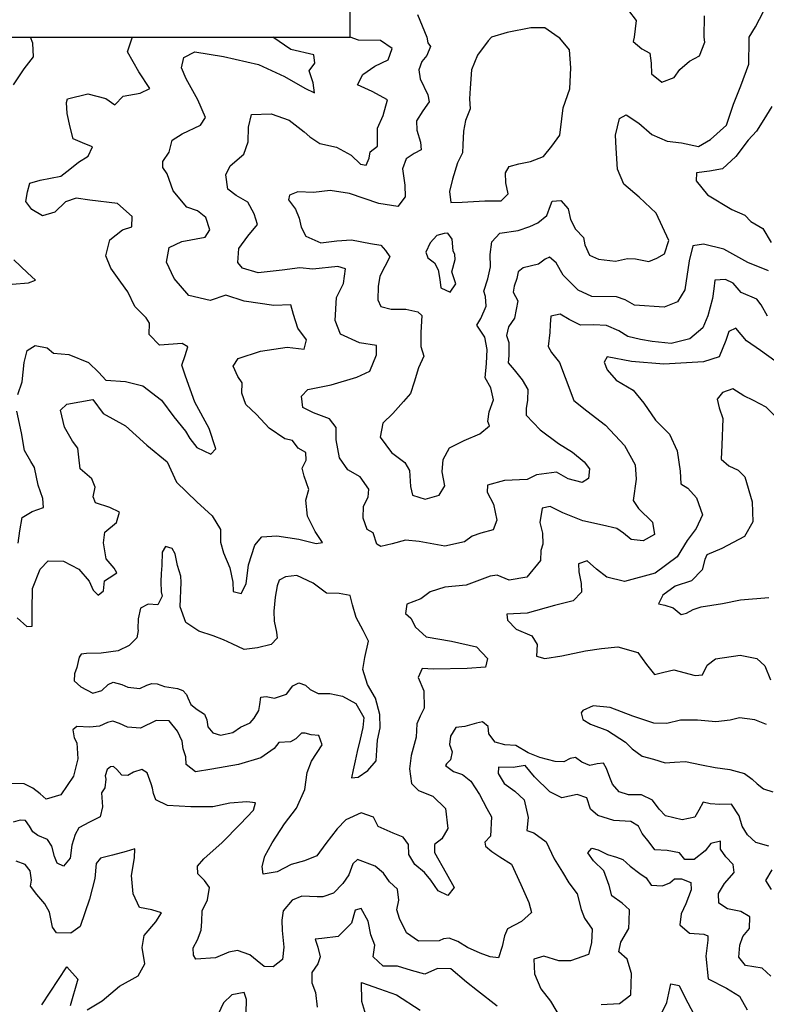
# Model space of a CAD drawing. Extents: x 598 to 641.8, y 4471 to 4508.
# Drawn here: x 619.4 to 621, y 4495.9 to 4498 of the extents above; entities that cross this region are included whole.
import ezdxf

# ---------------------------------------------------------------- set-up
doc = ezdxf.new("R2010")
doc.units = 0
for name, color, linetype in [('1650', 114, 'CONTINUOUS'), ('1700', 104, 'CONTINUOUS'), ('1750', 94, 'CONTINUOUS'), ('1800', 84, 'CONTINUOUS'), ('1850', 74, 'CONTINUOUS'), ('1900', 64, 'CONTINUOUS'), ('1950', 44, 'CONTINUOUS'), ('2000', 12, 'CONTINUOUS'), ('BOUND', 7, 'CONTINUOUS')]:
    doc.layers.add(name, color=color, linetype=linetype)

msp = doc.modelspace()

# ---------------------------------------------------------------- linework, layer by layer
at = {"layer": '1650'}
msp.add_lwpolyline([(620.7628, 4495.8928), (620.7796, 4495.928), (620.7886, 4495.9681), (620.8062, 4495.9641), (620.8178, 4495.9405), (620.8382, 4495.9013)], dxfattribs=at)
at = {"layer": '1700'}
for points in [[(620.6389, 4495.9238), (620.6781, 4495.9256), (620.7027, 4495.9441), (620.7038, 4495.9902), (620.6942, 4496.0206), (620.6768, 4496.0364), (620.6812, 4496.0575), (620.698, 4496.0867), (620.6988, 4496.1026), (620.6993, 4496.1268), (620.6835, 4496.1409), (620.6614, 4496.1567), (620.6556, 4496.1794), (620.6444, 4496.2102), (620.622, 4496.2323), (620.61, 4496.2491), (620.6186, 4496.2589), (620.6321, 4496.2555), (620.6521, 4496.2454), (620.6714, 4496.2397), (620.6855, 4496.235), (620.7013, 4496.2203), (620.7221, 4496.2051), (620.7352, 4496.1954), (620.7458, 4496.1798), (620.7707, 4496.1781), (620.7864, 4496.185), (620.7962, 4496.1936), (620.8109, 4496.1934), (620.8309, 4496.1852), (620.832, 4496.1699), (620.8203, 4496.1397), (620.8102, 4496.1184), (620.8078, 4496.0948), (620.8281, 4496.0764), (620.8593, 4496.0748), (620.8677, 4496.0713), (620.868, 4496.0618), (620.8637, 4496.0277), (620.8684, 4495.9787), (620.9075, 4495.959), (620.9358, 4495.9413), (620.9523, 4495.9118)], [(619.438, 4495.9227), (619.4913, 4496.0048), (619.5147, 4495.9782), (619.4988, 4495.9205)], [(620.1421, 4495.8729), (620.1247, 4495.9298), (620.1239, 4495.9709), (620.163, 4495.957), (620.1992, 4495.9442), (620.25, 4495.9116)]]:
    msp.add_lwpolyline(points, dxfattribs=at)
at = {"layer": '1750'}
for points in [[(619.3769, 4497.8982), (619.4, 4497.9321), (619.4195, 4497.9581), (619.4185, 4497.9873), (619.4133, 4498)], [(619.3739, 4497.4703), (619.4088, 4497.4727), (619.4238, 4497.4783), (619.4068, 4497.4942), (619.3779, 4497.5219)], [(621.0114, 4497.1874), (620.993, 4497.2058), (620.9658, 4497.2202), (620.9451, 4497.2303), (620.9217, 4497.2454), (620.8991, 4497.2377), (620.8881, 4497.2233), (620.8919, 4497.2044), (620.8997, 4497.1818), (620.8978, 4497.1245), (620.8962, 4497.0945), (620.9132, 4497.0799), (620.9326, 4497.071), (620.9471, 4497.0562), (620.9628, 4497.0027), (620.9642, 4496.9595), (620.9462, 4496.9284), (620.8975, 4496.9026), (620.8655, 4496.8888), (620.8614, 4496.8791), (620.8557, 4496.8567), (620.8324, 4496.8331), (620.7978, 4496.8217), (620.7711, 4496.8024), (620.7621, 4496.7837), (620.7756, 4496.781), (620.7936, 4496.7752), (620.8106, 4496.7605), (620.8219, 4496.7634), (620.8363, 4496.7715), (620.8533, 4496.7772), (620.8994, 4496.7844), (620.938, 4496.792), (620.9988, 4496.7972)], [(621.0028, 4495.9842), (620.9844, 4496.0014), (620.9486, 4496.0072), (620.934, 4496.0252), (620.9364, 4496.0507), (620.9428, 4496.0693), (620.9574, 4496.087), (620.9579, 4496.1118), (620.9384, 4496.1232), (620.9103, 4496.1293), (620.8914, 4496.1414), (620.8908, 4496.1617), (620.9034, 4496.1837), (620.9242, 4496.2067), (620.9224, 4496.2244), (620.9066, 4496.2404), (620.8946, 4496.2572), (620.8947, 4496.2744), (620.8739, 4496.2692), (620.8617, 4496.2536), (620.8381, 4496.235), (620.8184, 4496.235), (620.8071, 4496.2492), (620.7803, 4496.2541), (620.7541, 4496.2557), (620.7415, 4496.2719), (620.7269, 4496.2905), (620.7188, 4496.3067), (620.7025, 4496.3163), (620.6656, 4496.3189), (620.6316, 4496.3293), (620.6159, 4496.3427), (620.608, 4496.3673), (620.5875, 4496.3742), (620.554, 4496.3674), (620.5288, 4496.3799), (620.4953, 4496.4125), (620.4754, 4496.4366), (620.4495, 4496.4326), (620.4183, 4496.4328), (620.4175, 4496.4195), (620.4303, 4496.3983), (620.4531, 4496.3819), (620.4734, 4496.3628), (620.4817, 4496.325), (620.4788, 4496.2969), (620.4942, 4496.2923), (620.5203, 4496.2728), (620.538, 4496.2365), (620.5555, 4496.2079), (620.5696, 4496.1848), (620.5875, 4496.1612), (620.5956, 4496.1278), (620.6026, 4496.109), (620.6193, 4496.0854), (620.6183, 4496.0561), (620.6115, 4496.0311), (620.5732, 4496.0171), (620.5478, 4496.0175), (620.5156, 4496.0273), (620.4942, 4496.0208), (620.4953, 4495.9891), (620.5091, 4495.9571), (620.5296, 4495.9311), (620.5505, 4495.8955)], [(619.5353, 4495.9123), (619.5671, 4495.9318), (619.6048, 4495.9629), (619.6448, 4495.9852), (619.6592, 4496.0111), (619.6529, 4496.0458), (619.6572, 4496.0714), (619.6823, 4496.1009), (619.6944, 4496.1203), (619.6738, 4496.1266), (619.6476, 4496.1321), (619.6339, 4496.1609), (619.63, 4496.2002), (619.6364, 4496.2386), (619.6371, 4496.2577), (619.6188, 4496.252), (619.5892, 4496.244), (619.564, 4496.2381), (619.5542, 4496.2263), (619.5514, 4496.1944), (619.5402, 4496.1496), (619.5198, 4496.091), (619.5, 4496.0764), (619.4694, 4496.0773), (619.4608, 4496.0897), (619.454, 4496.1219), (619.4438, 4496.14), (619.4267, 4496.1598), (619.4134, 4496.1778), (619.4155, 4496.1906), (619.4123, 4496.2102), (619.4017, 4496.2238), (619.3823, 4496.2315)], [(620.4155, 4495.9203), (620.3732, 4495.9526), (620.3496, 4495.9716), (620.3156, 4496.0003), (620.287, 4496.0007), (620.2601, 4495.989), (620.2318, 4495.9969), (620.2016, 4496.0061), (620.1705, 4496.0057), (620.1495, 4496.026), (620.1525, 4496.0509), (620.1441, 4496.0735), (620.1381, 4496.1025), (620.1232, 4496.13), (620.1106, 4496.1258), (620.1026, 4496.0982), (620.0737, 4496.0699), (620.0388, 4496.0656), (620.0243, 4496.0638), (620.0305, 4496.0469), (620.035, 4496.026), (620.0305, 4496.0106), (620.0171, 4495.9924), (620.0172, 4495.9701), (620.0255, 4495.9494), (620.0291, 4495.9178)], [(619.8763, 4495.9051), (619.8772, 4495.9344), (619.8723, 4495.9495), (619.8458, 4495.9441), (619.8279, 4495.927), (619.816, 4495.9031)]]:
    msp.add_lwpolyline(points, dxfattribs=at)
at = {"layer": '1800'}
for points in [[(619.3864, 4497.233), (619.3957, 4497.26), (619.3994, 4497.3021), (619.4062, 4497.3277), (619.4236, 4497.3385), (619.4492, 4497.3336), (619.463, 4497.322), (619.4955, 4497.3193), (619.538, 4497.3016), (619.5604, 4497.2807), (619.5749, 4497.264), (619.617, 4497.261), (619.6548, 4497.252), (619.6946, 4497.2209), (619.7212, 4497.1849), (619.7464, 4497.1546), (619.7558, 4497.1384), (619.7704, 4497.1191), (619.8008, 4497.1049), (619.8112, 4497.1167), (619.7971, 4497.1601), (619.7659, 4497.2169), (619.7463, 4497.2722), (619.7385, 4497.2961), (619.7455, 4497.3167), (619.7512, 4497.3353), (619.7389, 4497.3426), (619.6907, 4497.3391), (619.6683, 4497.3618), (619.6688, 4497.386), (619.662, 4497.3979), (619.6371, 4497.4219), (619.6221, 4497.4532), (619.6074, 4497.4743), (619.586, 4497.5041), (619.575, 4497.5311), (619.584, 4497.5651), (619.6107, 4497.5863), (619.6308, 4497.5933), (619.6319, 4497.6156), (619.6005, 4497.6432), (619.5405, 4497.6501), (619.5111, 4497.6549), (619.4885, 4497.6465), (619.4657, 4497.6248), (619.4392, 4497.6169), (619.4159, 4497.6301), (619.4033, 4497.6475), (619.407, 4497.668), (619.4121, 4497.6866), (619.4342, 4497.693), (619.4784, 4497.7021), (619.4976, 4497.7167), (619.5162, 4497.732), (619.5374, 4497.7448), (619.5463, 4497.7648), (619.5302, 4497.7712), (619.505, 4497.7818), (619.4984, 4497.8071), (619.4924, 4497.8367), (619.4903, 4497.8602), (619.4926, 4497.8679), (619.5368, 4497.8783), (619.5753, 4497.8687), (619.5942, 4497.8547), (619.6126, 4497.8738), (619.6486, 4497.88), (619.6699, 4497.8897), (619.6459, 4497.9257), (619.6215, 4497.9688), (619.632, 4497.999), (619.6329, 4498)], [(621.0118, 4497.3051), (620.9806, 4497.3276), (620.9506, 4497.3483), (620.9281, 4497.3755), (620.9131, 4497.3686), (620.9061, 4497.3493), (620.892, 4497.3139), (620.8587, 4497.3033), (620.773, 4497.2979), (620.7041, 4497.3039), (620.6516, 4497.3142), (620.645, 4497.3026), (620.6519, 4497.2863), (620.6711, 4497.264), (620.7074, 4497.2423), (620.73, 4497.2144), (620.7553, 4497.1778), (620.7856, 4497.1482), (620.802, 4497.1119), (620.8086, 4497.0683), (620.8101, 4497.0416), (620.825, 4497.0319), (620.8435, 4497.0115), (620.8561, 4496.9751), (620.8425, 4496.9454), (620.8236, 4496.92), (620.8019, 4496.8843), (620.7547, 4496.8496), (620.6886, 4496.8316), (620.6507, 4496.8411), (620.6286, 4496.8582), (620.6089, 4496.876), (620.59, 4496.8696), (620.5906, 4496.8525), (620.5959, 4496.8272), (620.5965, 4496.8088), (620.5787, 4496.7904), (620.5383, 4496.7802), (620.4797, 4496.7636), (620.4365, 4496.7616), (620.4376, 4496.7489), (620.4561, 4496.7291), (620.4896, 4496.715), (620.5016, 4496.6963), (620.4999, 4496.6715), (620.5179, 4496.6663), (620.5546, 4496.672), (620.6051, 4496.6826), (620.6393, 4496.6881), (620.6748, 4496.6912), (620.7171, 4496.6793), (620.7364, 4496.6538), (620.753, 4496.6321), (620.7732, 4496.6372), (620.7947, 4496.6424), (620.8408, 4496.6299), (620.8561, 4496.6311), (620.8662, 4496.6524), (620.8842, 4496.6657), (620.9373, 4496.6732), (620.9732, 4496.6667), (620.9902, 4496.6508), (621.002, 4496.6206)], [(619.3868, 4496.9138), (619.3904, 4496.9406), (619.3958, 4496.9688), (619.417, 4496.9822), (619.4415, 4496.9906), (619.4396, 4497.0097), (619.4297, 4497.0386), (619.4221, 4497.0765), (619.4141, 4497.0896), (619.4006, 4497.1126), (619.3942, 4497.1506), (619.3838, 4497.1973)], [(620.9986, 4496.2632), (620.971, 4496.2712), (620.9526, 4496.2877), (620.9418, 4496.3065), (620.9347, 4496.3285), (620.9187, 4496.3534), (620.8932, 4496.3532), (620.8728, 4496.3544), (620.8574, 4496.3583), (620.8485, 4496.3409), (620.8401, 4496.326), (620.8123, 4496.32), (620.7771, 4496.3284), (620.7632, 4496.3432), (620.7486, 4496.3624), (620.7253, 4496.3737), (620.6973, 4496.374), (620.6774, 4496.3804), (620.6629, 4496.3964), (620.6573, 4496.4109), (620.6503, 4496.4303), (620.6436, 4496.4416), (620.6303, 4496.4405), (620.6145, 4496.4368), (620.5971, 4496.4439), (620.5834, 4496.4542), (620.572, 4496.4519), (620.5583, 4496.4445), (620.5398, 4496.4451), (620.5071, 4496.4536), (620.482, 4496.4636), (620.4554, 4496.4799), (620.4318, 4496.481), (620.4113, 4496.4867), (620.3973, 4496.5047), (620.3962, 4496.5205), (620.3838, 4496.5303), (620.3711, 4496.5279), (620.346, 4496.5201), (620.327, 4496.5182), (620.3149, 4496.4994), (620.3129, 4496.4815), (620.3191, 4496.4658), (620.3153, 4496.4485), (620.3066, 4496.4406), (620.3042, 4496.4367), (620.3218, 4496.4239), (620.3411, 4496.4176), (620.3587, 4496.4029), (620.3775, 4496.3743), (620.3931, 4496.3443), (620.4032, 4496.3262), (620.4008, 4496.2848), (620.3891, 4496.2723), (620.3907, 4496.2634), (620.4038, 4496.2518), (620.4213, 4496.2403), (620.446, 4496.2246), (620.4665, 4496.1814), (620.4831, 4496.1425), (620.4889, 4496.1211), (620.4679, 4496.1019), (620.4379, 4496.0857), (620.4308, 4496.0708), (620.4264, 4496.0478), (620.4183, 4496.024), (620.4004, 4496.026), (620.3786, 4496.0335), (620.3515, 4496.046), (620.3307, 4496.0586), (620.3126, 4496.0663), (620.3, 4496.0646), (620.2906, 4496.0605), (620.2467, 4496.0597), (620.2207, 4496.0772), (620.2057, 4496.1085), (620.2, 4496.1268), (620.2044, 4496.1473), (620.2017, 4496.1714), (620.184, 4496.1867), (620.1713, 4496.2053), (620.1537, 4496.2206), (620.1157, 4496.2346), (620.1058, 4496.2254), (620.097, 4496.2022), (620.0837, 4496.1834), (620.064, 4496.1624), (620.0414, 4496.1546), (620.0287, 4496.1548), (619.9962, 4496.1563), (619.9755, 4496.1473), (619.9559, 4496.1244), (619.9528, 4496.1046), (619.9535, 4496.0824), (619.9572, 4496.0469), (619.9543, 4496.0201), (619.9344, 4496.0048), (619.9153, 4496.0055), (619.9003, 4496.0171), (619.884, 4496.0305), (619.8576, 4496.0392), (619.8393, 4496.036), (619.8105, 4496.0236), (619.7686, 4496.021), (619.7632, 4496.0297), (619.7627, 4496.0456), (619.7717, 4496.0624), (619.7799, 4496.083), (619.7812, 4496.1015), (619.7817, 4496.125), (619.7936, 4496.1483), (619.7978, 4496.1745), (619.7872, 4496.1895), (619.7727, 4496.2042), (619.7721, 4496.2207), (619.7856, 4496.2365), (619.8252, 4496.2715), (619.8633, 4496.3109), (619.8922, 4496.3411), (619.8967, 4496.3565), (619.8776, 4496.359), (619.8414, 4496.3559), (619.8048, 4496.3477), (619.7578, 4496.3481), (619.7074, 4496.3509), (619.6823, 4496.3627), (619.6773, 4496.3766), (619.6751, 4496.3879), (619.6722, 4496.3974), (619.6638, 4496.4206), (619.6521, 4496.4279), (619.6345, 4496.4222), (619.622, 4496.4154), (619.6093, 4496.4157), (619.5987, 4496.428), (619.5915, 4496.4348), (619.5852, 4496.4339), (619.5777, 4496.428), (619.5737, 4496.4145), (619.5752, 4496.4075), (619.5733, 4496.3884), (619.566, 4496.378), (619.5664, 4496.3678), (619.5683, 4496.3482), (619.5626, 4496.3264), (619.5401, 4496.3148), (619.517, 4496.3032), (619.5092, 4496.2884), (619.5023, 4496.2659), (619.4988, 4496.2378), (619.4841, 4496.2208), (619.4706, 4496.2267), (619.465, 4496.2411), (619.4592, 4496.2638), (619.4498, 4496.2781), (619.4292, 4496.2863), (619.4181, 4496.2942), (619.4113, 4496.3067), (619.4027, 4496.3185), (619.3912, 4496.3194), (619.3761, 4496.3151)], [(621.0048, 4496.1706), (620.9921, 4496.1898), (621.006, 4496.2126)]]:
    msp.add_lwpolyline(points, dxfattribs=at)
at = {"layer": '1850'}
for points in [[(619.3845, 4496.7535), (619.4054, 4496.7351), (619.4169, 4496.7355), (619.417, 4496.7698), (619.418, 4496.8163), (619.4338, 4496.8581), (619.4516, 4496.8759), (619.4841, 4496.8751), (619.5171, 4496.8583), (619.5396, 4496.8324), (619.5478, 4496.8129), (619.5584, 4496.8025), (619.5701, 4496.8118), (619.572, 4496.8328), (619.5826, 4496.8395), (619.5987, 4496.8502), (619.5933, 4496.8602), (619.5755, 4496.88), (619.5699, 4496.9148), (619.573, 4496.9378), (619.5977, 4496.9583), (619.6046, 4496.9808), (619.5839, 4496.9903), (619.5531, 4497.0007), (619.5476, 4497.0132), (619.552, 4497.0344), (619.545, 4497.0519), (619.5202, 4497.0734), (619.5168, 4497.0987), (619.5149, 4497.1177), (619.5035, 4497.1332), (619.4867, 4497.1632), (619.4778, 4497.1998), (619.4914, 4497.2123), (619.547, 4497.2224), (619.5696, 4497.1926), (619.6175, 4497.1662), (619.6634, 4497.1245), (619.7066, 4497.0884), (619.7271, 4497.0446), (619.7705, 4497.0028), (619.8033, 4496.9727), (619.8214, 4496.9434), (619.821, 4496.9161), (619.8275, 4496.8934), (619.8413, 4496.8608), (619.848, 4496.8305), (619.8487, 4496.8102), (619.866, 4496.8057), (619.8761, 4496.827), (619.8817, 4496.8678), (619.895, 4496.9096), (619.9103, 4496.9279), (619.942, 4496.9296), (619.9893, 4496.9229), (620.0265, 4496.9133), (620.0404, 4496.9151), (620.0244, 4496.9393), (620.008, 4496.9719), (620.0044, 4497.0061), (620.0112, 4497.0292), (620.0007, 4497.0581), (619.997, 4497.0751), (620.0053, 4497.0919), (620.0048, 4497.1085), (619.9879, 4497.1181), (619.976, 4497.1342), (619.9593, 4497.1381), (619.9261, 4497.1612), (619.8984, 4497.1901), (619.8755, 4497.2116), (619.867, 4497.2362), (619.8676, 4497.2584), (619.8589, 4497.2721), (619.8486, 4497.294), (619.8595, 4497.3103), (619.9073, 4497.3265), (619.9642, 4497.3347), (620.0013, 4497.3302), (620.0063, 4497.3508), (619.9871, 4497.3756), (619.9778, 4497.4051), (619.9727, 4497.4253), (619.9359, 4497.4241), (619.872, 4497.4334), (619.8328, 4497.4461), (619.7988, 4497.4348), (619.7533, 4497.446), (619.7216, 4497.4819), (619.7052, 4497.5169), (619.7111, 4497.5489), (619.738, 4497.5613), (619.7886, 4497.5712), (619.7982, 4497.5868), (619.7897, 4497.6132), (619.7721, 4497.6272), (619.7489, 4497.6354), (619.7198, 4497.67), (619.7065, 4497.7071), (619.6972, 4497.7201), (619.6974, 4497.7335), (619.7113, 4497.753), (619.7175, 4497.7793), (619.7393, 4497.7928), (619.7781, 4497.8112), (619.789, 4497.8281), (619.7725, 4497.8657), (619.7475, 4497.9107), (619.7378, 4497.9345), (619.7428, 4497.9563), (619.7665, 4497.9691), (619.8279, 4497.9585), (619.9029, 4497.9412), (619.9584, 4497.9157), (620.0024, 4497.8911), (620.0231, 4497.881), (620.0205, 4497.9019), (620.012, 4497.9277), (620.0236, 4497.9446), (620.0217, 4497.9623), (619.9724, 4497.9734), (619.934, 4498)], [(620.9959, 4497.4013), (620.9824, 4497.4256), (620.9731, 4497.438), (620.9396, 4497.4522), (620.9224, 4497.472), (620.9056, 4497.4797), (620.8828, 4497.4783), (620.8808, 4497.4598), (620.8777, 4497.4393), (620.8681, 4497.4021), (620.8569, 4497.3763), (620.829, 4497.3525), (620.7893, 4497.3429), (620.7485, 4497.3467), (620.7229, 4497.3509), (620.696, 4497.3577), (620.6765, 4497.3697), (620.6501, 4497.3809), (620.622, 4497.3826), (620.5941, 4497.3823), (620.5701, 4497.3942), (620.5507, 4497.4056), (620.5305, 4497.4011), (620.5292, 4497.3833), (620.5285, 4497.3661), (620.525, 4497.3361), (620.5318, 4497.323), (620.549, 4497.3019), (620.5616, 4497.2693), (620.5797, 4497.2203), (620.6078, 4497.1983), (620.6482, 4497.1672), (620.6885, 4497.1234), (620.7114, 4497.0822), (620.7137, 4497.0511), (620.7076, 4497.0058), (620.719, 4496.9884), (620.7486, 4496.9588), (620.7533, 4496.9329), (620.7289, 4496.9187), (620.7028, 4496.9217), (620.6864, 4496.9351), (620.6727, 4496.9455), (620.6413, 4496.9527), (620.5997, 4496.9622), (620.5565, 4496.9792), (620.5294, 4496.9929), (620.5123, 4496.9892), (620.507, 4496.9585), (620.5128, 4496.9351), (620.5136, 4496.9116), (620.509, 4496.8981), (620.5084, 4496.8765), (620.4791, 4496.8412), (620.4411, 4496.8342), (620.4153, 4496.8454), (620.4002, 4496.843), (620.3486, 4496.8241), (620.303, 4496.8195), (620.2715, 4496.8095), (620.2517, 4496.7942), (620.2216, 4496.7831), (620.2184, 4496.7632), (620.2302, 4496.7528), (620.2404, 4496.7335), (620.2627, 4496.7126), (620.3176, 4496.7036), (620.3708, 4496.6913), (620.3945, 4496.6667), (620.3901, 4496.6475), (620.3507, 4496.6449), (620.2789, 4496.6438), (620.2541, 4496.6449), (620.2458, 4496.6255), (620.2582, 4496.5973), (620.2588, 4496.5598), (620.2499, 4496.5424), (620.2428, 4496.5262), (620.2412, 4496.4976), (620.231, 4496.4578), (620.2275, 4496.4297), (620.2317, 4496.3981), (620.2462, 4496.3833), (620.2771, 4496.371), (620.3047, 4496.3445), (620.3093, 4496.3014), (620.2967, 4496.2794), (620.2806, 4496.2668), (620.2811, 4496.2496), (620.3061, 4496.2053), (620.323, 4496.1747), (620.3096, 4496.1578), (620.2889, 4496.1679), (620.2729, 4496.1902), (620.2597, 4496.207), (620.2388, 4496.2241), (620.226, 4496.2459), (620.2253, 4496.2669), (620.2139, 4496.283), (620.192, 4496.2912), (620.1597, 4496.306), (620.1502, 4496.3261), (620.1232, 4496.3354), (620.0906, 4496.3203), (620.0722, 4496.3006), (620.0478, 4496.2693), (620.0283, 4496.2426), (620.0019, 4496.2322), (619.973, 4496.2242), (619.943, 4496.2086), (619.9126, 4496.2031), (619.9108, 4496.2196), (619.9164, 4496.242), (619.932, 4496.2705), (619.9586, 4496.3115), (619.9842, 4496.3448), (620.0026, 4496.3848), (620.0071, 4496.4218), (620.0165, 4496.4463), (620.0395, 4496.4807), (620.0325, 4496.5009), (620.0159, 4496.5022), (620.0031, 4496.5062), (619.9954, 4496.506), (619.9831, 4496.4941), (619.9713, 4496.4874), (619.9465, 4496.4859), (619.9367, 4496.4735), (619.9082, 4496.4529), (619.8603, 4496.4386), (619.8028, 4496.429), (619.768, 4496.4234), (619.7478, 4496.4387), (619.7466, 4496.4552), (619.7409, 4496.4721), (619.7391, 4496.4886), (619.7289, 4496.5105), (619.711, 4496.5328), (619.683, 4496.5332), (619.6492, 4496.5168), (619.6218, 4496.5191), (619.6043, 4496.5268), (619.5902, 4496.532), (619.5788, 4496.5291), (619.5613, 4496.5209), (619.541, 4496.519), (619.513, 4496.5206), (619.5043, 4496.5133), (619.5074, 4496.4962), (619.5129, 4496.4856), (619.5153, 4496.4513), (619.5057, 4496.4135), (619.4784, 4496.3738), (619.4469, 4496.3645), (619.4338, 4496.3755), (619.4182, 4496.3877), (619.4001, 4496.3973), (619.3721, 4496.3983)], [(620.9935, 4496.5244), (620.9684, 4496.535), (620.9359, 4496.539), (620.9157, 4496.5339), (620.8847, 4496.5303), (620.8458, 4496.5341), (620.8089, 4496.5341), (620.7799, 4496.5268), (620.7519, 4496.5278), (620.707, 4496.5428), (620.658, 4496.5615), (620.6217, 4496.5647), (620.5992, 4496.5551), (620.5961, 4496.5499), (620.5992, 4496.5354), (620.616, 4496.5251), (620.6521, 4496.5117), (620.691, 4496.487), (620.7055, 4496.4722), (620.7264, 4496.4564), (620.7514, 4496.4502), (620.7764, 4496.4422), (620.7961, 4496.4435), (620.8195, 4496.4455), (620.8541, 4496.4384), (620.8835, 4496.4324), (620.9148, 4496.4284), (620.9462, 4496.4192), (620.9632, 4496.4071), (620.9737, 4496.3973), (620.9873, 4496.3869), (621.0073, 4496.38)]]:
    msp.add_lwpolyline(points, dxfattribs=at)
at = {"layer": '1900'}
for points in [[(620.9978, 4497.4986), (620.954, 4497.5162), (620.9022, 4497.5451), (620.8586, 4497.5557), (620.8358, 4497.5524), (620.8279, 4497.5203), (620.8186, 4497.4577), (620.8029, 4497.4318), (620.774, 4497.4206), (620.7103, 4497.4249), (620.6902, 4497.4363), (620.6716, 4497.4427), (620.6188, 4497.4435), (620.5891, 4497.4571), (620.5568, 4497.4891), (620.542, 4497.516), (620.5276, 4497.5282), (620.5188, 4497.5235), (620.5045, 4497.5128), (620.4711, 4497.5054), (620.4606, 4497.4968), (620.4579, 4497.482), (620.4521, 4497.466), (620.45, 4497.4525), (620.4595, 4497.4344), (620.4524, 4497.3973), (620.4397, 4497.3784), (620.4352, 4497.3598), (620.4408, 4497.3448), (620.4404, 4497.3168), (620.4391, 4497.3008), (620.4516, 4497.286), (620.4689, 4497.2643), (620.481, 4497.2437), (620.4805, 4497.2208), (620.4779, 4497.2029), (620.4777, 4497.1889), (620.508, 4497.1575), (620.5472, 4497.1276), (620.577, 4497.1096), (620.6019, 4497.0888), (620.6138, 4497.0733), (620.6113, 4497.0528), (620.5982, 4497.0441), (620.5681, 4497.052), (620.5428, 4497.0665), (620.5213, 4497.0638), (620.4998, 4497.0606), (620.4798, 4497.0504), (620.4315, 4497.0488), (620.395, 4497.0387), (620.3936, 4497.0234), (620.4078, 4496.9978), (620.4146, 4496.9637), (620.407, 4496.9424), (620.3806, 4496.9352), (620.3617, 4496.9289), (620.3456, 4496.9169), (620.3033, 4496.9078), (620.2476, 4496.9175), (620.2189, 4496.9203), (620.1899, 4496.9124), (620.1653, 4496.9071), (620.1569, 4496.9119), (620.1491, 4496.9358), (620.1361, 4496.943), (620.1277, 4496.9675), (620.1281, 4496.9936), (620.1383, 4497.013), (620.1396, 4497.0302), (620.121, 4497.0563), (620.0944, 4497.0714), (620.077, 4497.0969), (620.07, 4497.136), (620.0698, 4497.1621), (620.0552, 4497.1807), (620.021, 4497.1936), (619.9984, 4497.2049), (619.9951, 4497.2296), (620.0092, 4497.244), (620.0591, 4497.2539), (620.1139, 4497.2704), (620.1421, 4497.2834), (620.1562, 4497.3182), (620.1561, 4497.3385), (620.1197, 4497.3443), (620.079, 4497.3627), (620.0673, 4497.3922), (620.0701, 4497.4413), (620.0856, 4497.4717), (620.0897, 4497.5029), (620.0736, 4497.5081), (620.0197, 4497.5025), (619.9917, 4497.5048), (619.9537, 4497.4997), (619.9024, 4497.4942), (619.8683, 4497.5045), (619.8584, 4497.5163), (619.8606, 4497.5469), (619.8801, 4497.573), (619.9009, 4497.5978), (619.8937, 4497.6211), (619.8802, 4497.6461), (619.8549, 4497.6605), (619.8373, 4497.6739), (619.8325, 4497.7049), (619.842, 4497.7237), (619.8717, 4497.7494), (619.881, 4497.7752), (619.8812, 4497.807), (619.888, 4497.8345), (619.9299, 4497.8359), (619.9685, 4497.8219), (620.0011, 4497.797), (620.0129, 4497.7865), (620.0344, 4497.772), (620.0702, 4497.7643), (620.102, 4497.7469), (620.1217, 4497.7278), (620.1344, 4497.7257), (620.1403, 4497.7405), (620.143, 4497.754), (620.1585, 4497.7659), (620.1581, 4497.7799), (620.1585, 4497.8047), (620.1704, 4497.8318), (620.18, 4497.8658), (620.147, 4497.8838), (620.1154, 4497.898), (620.1268, 4497.92), (620.1529, 4497.938), (620.1817, 4497.9517), (620.1898, 4497.9761), (620.165, 4497.9931), (620.1179, 4497.9941), (620.1, 4498)], [(621.0052, 4497.8511), (620.9877, 4497.8232), (620.9726, 4497.7985), (620.9542, 4497.7789), (620.928, 4497.7437), (620.899, 4497.7179), (620.8712, 4497.7125), (620.8433, 4497.7091), (620.8426, 4497.6919), (620.8672, 4497.6615), (620.9191, 4497.6302), (620.9474, 4497.6184), (620.96, 4497.6042), (620.9859, 4497.5898), (621.0034, 4497.5592)]]:
    msp.add_lwpolyline(points, dxfattribs=at)
msp.add_lwpolyline([(619.644, 4496.7303), (619.6448, 4496.7265), (619.6415, 4496.7111), (619.6249, 4496.694), (619.6017, 4496.6831), (619.565, 4496.6781), (619.5339, 4496.677), (619.5218, 4496.676), (619.5176, 4496.6689), (619.516, 4496.6599), (619.5126, 4496.6471), (619.508, 4496.6336), (619.5072, 4496.6183), (619.5216, 4496.6054), (619.5475, 4496.5917), (619.5664, 4496.598), (619.58, 4496.6105), (619.5912, 4496.6154), (619.6092, 4496.6109), (619.6221, 4496.6049), (619.6483, 4496.602), (619.6633, 4496.6088), (619.674, 4496.613), (619.6855, 4496.6121), (619.7009, 4496.6063), (619.729, 4496.6021), (619.7406, 4496.598), (619.7485, 4496.5888), (619.7513, 4496.5819), (619.7575, 4496.5674), (619.7712, 4496.5571), (619.7868, 4496.5468), (619.7923, 4496.5349), (619.7941, 4496.5197), (619.8047, 4496.5067), (619.8213, 4496.5021), (619.8479, 4496.5075), (619.864, 4496.5188), (619.8847, 4496.5284), (619.8939, 4496.5382), (619.9035, 4496.5551), (619.9057, 4496.5679), (619.9077, 4496.5832), (619.9197, 4496.5849), (619.937, 4496.581), (619.9634, 4496.5895), (619.9768, 4496.6077), (619.9893, 4496.6139), (620.0041, 4496.6093), (620.014, 4496.6001), (620.0308, 4496.5911), (620.0562, 4496.5913), (620.0831, 4496.5858), (620.1116, 4496.5696), (620.1291, 4496.5397), (620.1267, 4496.518), (620.1211, 4496.493), (620.115, 4496.4667), (620.1106, 4496.4468), (620.1061, 4496.4276), (620.1029, 4496.4104), (620.1168, 4496.4114), (620.138, 4496.4261), (620.1557, 4496.4464), (620.1569, 4496.4694), (620.1587, 4496.491), (620.1642, 4496.5173), (620.1632, 4496.5465), (620.1545, 4496.5812), (620.137, 4496.6105), (620.127, 4496.6426), (620.1312, 4496.6688), (620.139, 4496.7034), (620.1274, 4496.7265), (620.1125, 4496.7547), (620.1046, 4496.7817), (620.1001, 4496.8013), (620.0758, 4496.8062), (620.0491, 4496.8066), (620.0204, 4496.8279), (619.9855, 4496.8446), (619.9608, 4496.8418), (619.9471, 4496.8344), (619.943, 4496.8222), (619.9387, 4496.7979), (619.9359, 4496.7679), (619.9366, 4496.7463), (619.9419, 4496.723), (619.9429, 4496.7103), (619.93, 4496.6965), (619.901, 4496.6892), (619.8725, 4496.6857), (619.8467, 4496.6982), (619.8279, 4496.7065), (619.8054, 4496.7153), (619.7746, 4496.7251), (619.7472, 4496.7439), (619.7347, 4496.7771), (619.7367, 4496.8306), (619.7363, 4496.8433), (619.7292, 4496.866), (619.7239, 4496.8912), (619.7178, 4496.9025), (619.7031, 4496.9065), (619.6958, 4496.8948), (619.6955, 4496.8661), (619.6942, 4496.8489), (619.6935, 4496.8311), (619.6942, 4496.8095), (619.6958, 4496.8), (619.6868, 4496.7819), (619.6658, 4496.7831), (619.6496, 4496.7743), (619.6446, 4496.7513)], close=True, dxfattribs=at)
at = {"layer": '1950'}
msp.add_lwpolyline([(620.2443, 4498.0486), (620.2642, 4498), (620.2643, 4498), (620.2666, 4497.988), (620.2719, 4497.9799), (620.2643, 4497.9612), (620.2539, 4497.9482), (620.2469, 4497.9301), (620.2501, 4497.9105), (620.2664, 4497.8761), (620.2695, 4497.8616), (620.2561, 4497.8421), (620.2422, 4497.8206), (620.2429, 4497.8003), (620.2507, 4497.7745), (620.2525, 4497.7587), (620.2375, 4497.7505), (620.2201, 4497.7391), (620.2119, 4497.7179), (620.2169, 4497.6825), (620.2177, 4497.6577), (620.2019, 4497.6368), (620.161, 4497.6431), (620.098, 4497.6645), (620.0571, 4497.6708), (620.0209, 4497.6671), (619.9872, 4497.6679), (619.9697, 4497.6609), (619.9674, 4497.6507), (619.9821, 4497.6308), (619.9904, 4497.6114), (619.9948, 4497.5925), (620.0043, 4497.5731), (620.0366, 4497.5589), (620.0714, 4497.5632), (620.1025, 4497.5655), (620.1435, 4497.5573), (620.1658, 4497.5536), (620.1757, 4497.5425), (620.1851, 4497.5288), (620.1743, 4497.5081), (620.1636, 4497.4868), (620.1599, 4497.4651), (620.1589, 4497.4364), (620.1657, 4497.422), (620.1875, 4497.4164), (620.2193, 4497.4162), (620.2449, 4497.4106), (620.2535, 4497.4027), (620.2515, 4497.3664), (620.2512, 4497.3365), (620.2576, 4497.3157), (620.2464, 4497.2905), (620.2372, 4497.2597), (620.2291, 4497.2353), (620.2144, 4497.2183), (620.1917, 4497.1921), (620.1702, 4497.1717), (620.1642, 4497.1416), (620.1888, 4497.1087), (620.2168, 4497.0874), (620.2269, 4497.0699), (620.2293, 4497.0357), (620.2338, 4497.0167), (620.2608, 4497.0081), (620.291, 4497.0167), (620.303, 4497.0368), (620.297, 4497.0671), (620.2993, 4497.0933), (620.3131, 4497.1185), (620.3443, 4497.1342), (620.3782, 4497.1487), (620.3992, 4497.1659), (620.3957, 4497.1753), (620.3982, 4497.1957), (620.4076, 4497.2215), (620.4016, 4497.2473), (620.3895, 4497.2686), (620.3923, 4497.2998), (620.3938, 4497.3297), (620.3891, 4497.3563), (620.3718, 4497.3818), (620.3802, 4497.396), (620.392, 4497.4225), (620.3901, 4497.4434), (620.3865, 4497.4547), (620.3952, 4497.4817), (620.4013, 4497.5074), (620.4005, 4497.5334), (620.404, 4497.5608), (620.4212, 4497.5798), (620.4604, 4497.585), (620.4856, 4497.5941), (620.5025, 4497.6016), (620.5217, 4497.6175), (620.5299, 4497.6387), (620.5333, 4497.6484), (620.5524, 4497.6497), (620.5682, 4497.6317), (620.5728, 4497.609), (620.5836, 4497.5884), (620.6008, 4497.5705), (620.6038, 4497.5547), (620.6135, 4497.5322), (620.6328, 4497.5233), (620.6698, 4497.5194), (620.6951, 4497.5253), (620.7123, 4497.5246), (620.7411, 4497.5186), (620.7586, 4497.5255), (620.7749, 4497.5349), (620.7841, 4497.5638), (620.7567, 4497.6227), (620.7206, 4497.6571), (620.6873, 4497.6846), (620.6735, 4497.7166), (620.6707, 4497.7616), (620.6698, 4497.7896), (620.6782, 4497.8255), (620.6925, 4497.8336), (620.7198, 4497.8154), (620.7473, 4497.7915), (620.7802, 4497.7767), (620.8115, 4497.7733), (620.8474, 4497.7656), (620.8736, 4497.7804), (620.9075, 4497.8114), (620.9232, 4497.8564), (620.9384, 4497.8957), (620.956, 4497.9421), (620.9562, 4497.9936), (620.9566, 4498), (620.9703, 4498.0225), (620.9876, 4498.0556)], dxfattribs=at)
at = {"layer": '2000'}
msp.add_lwpolyline([(620.6973, 4498.0572), (620.714, 4498.0357), (620.7093, 4498), (620.7077, 4497.9911), (620.726, 4497.9752), (620.7429, 4497.9656), (620.7461, 4497.9447), (620.7469, 4497.9212), (620.7691, 4497.9035), (620.7954, 4497.9133), (620.8076, 4497.9308), (620.8286, 4497.9487), (620.8498, 4497.9602), (620.8616, 4497.9892), (620.8597, 4498), (620.8605, 4498.0463)], dxfattribs=at)
for points in [[(620.5464, 4498), (620.5178, 4498.0201), (620.4874, 4498.0201), (620.4367, 4498.0099), (620.4034, 4498), (620.3961, 4497.9923), (620.373, 4497.9616), (620.36, 4497.93), (620.3575, 4497.8905), (620.3557, 4497.8676), (620.3577, 4497.8467), (620.3477, 4497.8216), (620.3428, 4497.7985), (620.3418, 4497.7692), (620.3411, 4497.752), (620.3304, 4497.7301), (620.3195, 4497.6954), (620.3127, 4497.6691), (620.316, 4497.645), (620.3402, 4497.6458), (620.389, 4497.6487), (620.424, 4497.6492), (620.4388, 4497.6637), (620.4341, 4497.6877), (620.4334, 4497.7093), (620.4413, 4497.7223), (620.4621, 4497.7281), (620.4873, 4497.7333), (620.5149, 4497.7438), (620.5326, 4497.766), (620.5503, 4497.7901), (620.5542, 4497.8252), (620.5573, 4497.8482), (620.5712, 4497.8893), (620.5735, 4497.9345), (620.5709, 4497.9732), (620.5498, 4497.998)], [(620.3017, 4497.5791), (620.2859, 4497.5747), (620.2712, 4497.559), (620.2623, 4497.539), (620.2665, 4497.5264), (620.2809, 4497.5161), (620.289, 4497.5005), (620.2922, 4497.4802), (620.2947, 4497.4619), (620.3147, 4497.453), (620.3269, 4497.4706), (620.3184, 4497.4964), (620.3252, 4497.5226), (620.3248, 4497.5334), (620.3207, 4497.5416), (620.3186, 4497.5663), (620.3093, 4497.5793)]]:
    msp.add_lwpolyline(points, close=True, dxfattribs=at)
at = {"layer": 'BOUND'}
msp.add_lwpolyline([(598, 4471), (598, 4498), (620.1, 4498), (620.1, 4500), (623.4, 4500), (623.4, 4504.1), (627.2, 4504.1), (627.2, 4507.9), (641.75, 4508), (641.75, 4485.6), (633.4, 4479.5), (627, 4479.5), (627, 4471), (598, 4471)], close=True, dxfattribs=at)

doc.saveas('drawing.dxf')
